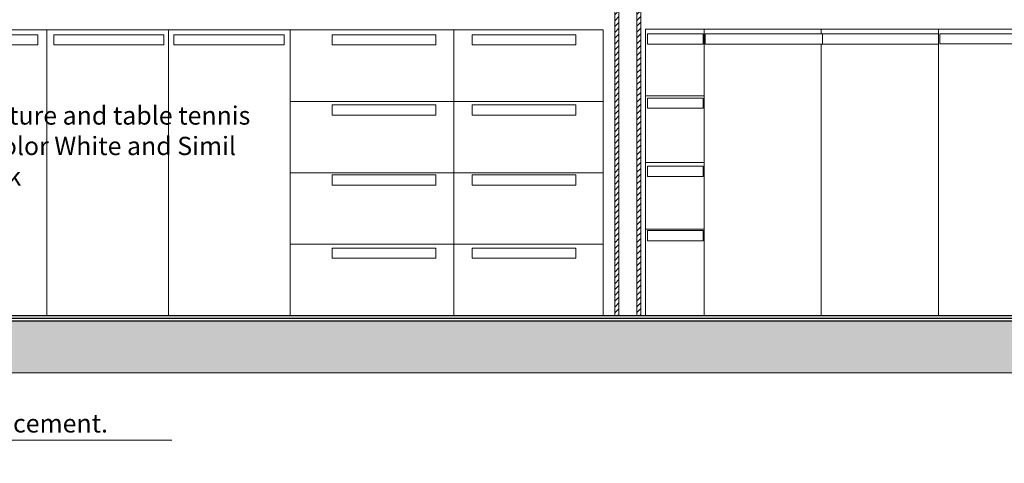
# Model space of a CAD drawing. Units: millimetres. Extents: x 1786 to 2031, y 663 to 768.
# Drawn here: x 1870 to 1873, y 685 to 687 of the extents above; entities that cross this region are included whole.
import ezdxf

# ---------------------------------------------------------------- set-up
doc = ezdxf.new("R2010")
doc.units = ezdxf.units.MM
doc.header["$LTSCALE"] = 0.7
doc.linetypes.add('CONTINUA', pattern=[0])
doc.layers.add('MUEBLES', color=6, linetype='Continuous')
doc.layers.add('TABIQUE DURLOCK', color=8, linetype='Continuous')

msp = doc.modelspace()

# ---------------------------------------------------------------- hatches: boundary and pattern name
at = {"layer": 'MUEBLES'}
msp.add_hatch(color=251, dxfattribs=at).paths.add_polyline_path([(1873.9748, 685.7448), (1873.9748, 685.9448), (1859.0967, 685.9448), (1859.0967, 685.7448)])
at = {"layer": 'TABIQUE DURLOCK', "linetype": 'CONTINUA', "lineweight": 9}
h = msp.add_hatch(dxfattribs=at)
h.set_pattern_fill('ANSI31', color=250, scale=0.005, style=0)
h.set_pattern_definition([(45, (-0.745996, 4.89578), (-0.01122532015, 0.01122532015), [])])
h.paths.add_polyline_path([(1871.8052, 688.9378), (1871.7902, 688.9378), (1871.7902, 685.9648), (1871.8052, 685.9648)])
h = msp.add_hatch(dxfattribs=at)
h.set_pattern_fill('ANSI31', color=250, scale=0.005, style=0)
h.set_pattern_definition([(45, (-0.66169, 4.896015), (-0.01122532015, 0.01122532015), [])])
h.paths.add_polyline_path([(1871.8745, 688.9448), (1871.8895, 688.9448), (1871.8895, 688.9449), (1871.8745, 688.9449)])
h.paths.add_polyline_path([(1871.8895, 688.9378), (1871.8745, 688.9378), (1871.8745, 685.9648), (1871.8895, 685.9648)])

# ---------------------------------------------------------------- linework, layer by layer
at = {"color": 252, "lineweight": 0}
msp.add_line((1868.4222, 685.487), (1870.0879, 685.487), dxfattribs=at)
at = {"lineweight": 18}
msp.add_lwpolyline([(1859.0967, 685.9448), (1873.9748, 685.9448), (1873.9748, 685.7448), (1859.0967, 685.7448)], close=True, dxfattribs=at)
at = {"layer": 'MUEBLES', "color": 251, "linetype": 'Continuous', "lineweight": 0}
for p, q in [((1871.7897, 685.9648), (1871.7897, 687.1379)), ((1871.8897, 685.9648), (1871.8897, 687.1411)), ((1869.6064, 687.0625), (1869.1182, 687.0625)), ((1869.5722, 687.0436), (1869.1491, 687.0436)), ((1869.5722, 687.0436), (1869.5722, 687.0046)), ((1870.0742, 687.0625), (1869.6064, 687.0625)), ((1869.6064, 685.9648), (1869.6064, 687.0625)), ((1869.6337, 687.0436), (1869.6337, 687.0046)), ((1870.0568, 687.0436), (1869.6337, 687.0436)), ((1870.0568, 687.0436), (1870.0568, 687.0046)), ((1870.542, 687.0625), (1870.0742, 687.0625)), ((1870.0742, 687.0625), (1870.0742, 685.9648)), ((1870.0953, 687.0436), (1870.0953, 687.0046)), ((1870.5184, 687.0436), (1870.0953, 687.0436)), ((1870.5184, 687.0436), (1870.5184, 687.0046)), ((1870.542, 687.0625), (1870.542, 686.7881)), ((1871.171, 687.0625), (1870.542, 687.0625)), ((1870.7031, 687.0436), (1870.7031, 687.0046)), ((1871.101, 687.0436), (1870.7031, 687.0436)), ((1871.101, 687.0436), (1871.101, 687.0046)), ((1871.7451, 687.0625), (1871.171, 687.0625)), ((1871.171, 686.7881), (1871.171, 687.0625)), ((1871.2416, 687.0436), (1871.2416, 687.0046)), ((1871.6395, 687.0436), (1871.2416, 687.0436)), ((1871.6395, 687.0436), (1871.6395, 687.0046)), ((1871.7451, 686.7881), (1871.7451, 687.0625)), ((1872.1321, 687.0655), (1871.907, 687.0655)), ((1871.907, 687.0655), (1871.907, 686.8093)), ((1871.9146, 687.0468), (1871.9146, 687.0077)), ((1871.9146, 687.0468), (1872.1285, 687.0468)), ((1872.1285, 687.0468), (1872.1285, 687.0077)), ((1872.1321, 687.0655), (1872.1321, 686.8093)), ((1872.1321, 687.0655), (1872.5825, 687.0655)), ((1872.1362, 687.0468), (1872.1362, 687.0077)), ((1872.1362, 687.0468), (1872.5825, 687.0468)), ((1872.5825, 687.0655), (1872.5825, 687.0468)), ((1872.5825, 687.0655), (1873.0328, 687.0655)), ((1872.5872, 687.0468), (1872.5825, 687.0468)), ((1872.5872, 687.0468), (1872.5872, 687.0077)), ((1872.5872, 687.0468), (1873.0328, 687.0468)), ((1873.0328, 687.0655), (1873.0328, 687.0468)), ((1873.4832, 687.0655), (1873.0328, 687.0655)), ((1873.0329, 687.0468), (1873.0328, 687.0468)), ((1873.0329, 687.0468), (1873.0329, 687.0077)), ((1873.0381, 687.0468), (1873.0381, 687.0093)), ((1873.0381, 687.0468), (1873.4775, 687.0468)), ((1869.1491, 687.0046), (1869.5722, 687.0046)), ((1869.6337, 687.0046), (1870.0568, 687.0046)), ((1870.0953, 687.0046), (1870.5184, 687.0046)), ((1870.7031, 687.0046), (1871.101, 687.0046)), ((1871.2416, 687.0046), (1871.6395, 687.0046)), ((1871.9146, 687.0077), (1872.1285, 687.0077)), ((1872.5825, 687.0077), (1872.1362, 687.0077)), ((1872.5825, 687.0077), (1872.5825, 685.9648)), ((1872.5872, 687.0077), (1872.5825, 687.0077)), ((1873.0328, 687.0077), (1872.5872, 687.0077)), ((1873.0329, 687.0077), (1873.0328, 687.0077)), ((1873.0328, 687.0077), (1873.0328, 685.9648)), ((1873.0381, 687.0093), (1873.4775, 687.0093)), ((1871.907, 686.8093), (1871.907, 686.553)), ((1872.1321, 686.8093), (1871.907, 686.8093)), ((1872.1321, 686.8093), (1872.1321, 686.553)), ((1870.542, 686.7881), (1870.542, 686.5137)), ((1870.542, 686.7881), (1871.171, 686.7881)), ((1870.7031, 686.7745), (1870.7031, 686.7355)), ((1871.101, 686.7745), (1870.7031, 686.7745)), ((1871.101, 686.7745), (1871.101, 686.7355)), ((1871.171, 686.7881), (1871.7451, 686.7881)), ((1871.171, 686.5137), (1871.171, 686.7881)), ((1871.2416, 686.7745), (1871.2416, 686.7355)), ((1871.6395, 686.7745), (1871.2416, 686.7745)), ((1871.6395, 686.7745), (1871.6395, 686.7355)), ((1871.7451, 686.5137), (1871.7451, 686.7881)), ((1871.915, 686.8004), (1871.915, 686.7613)), ((1871.915, 686.8004), (1872.1288, 686.8004)), ((1872.1288, 686.8004), (1872.1288, 686.7613)), ((1870.7031, 686.7355), (1871.101, 686.7355)), ((1871.2416, 686.7355), (1871.6395, 686.7355)), ((1871.915, 686.7613), (1872.1288, 686.7613)), ((1871.907, 686.553), (1871.907, 686.2967)), ((1871.907, 686.553), (1872.1321, 686.553)), ((1871.9146, 686.5389), (1871.9146, 686.4999)), ((1871.9146, 686.5389), (1872.1285, 686.5389)), ((1872.1285, 686.5389), (1872.1285, 686.4999)), ((1872.1321, 686.553), (1872.1321, 686.2967)), ((1870.542, 686.5137), (1870.542, 686.2392)), ((1870.542, 686.5137), (1871.171, 686.5137)), ((1870.7031, 686.5054), (1870.7031, 686.4664)), ((1871.101, 686.5054), (1870.7031, 686.5054)), ((1871.101, 686.5054), (1871.101, 686.4664)), ((1871.171, 686.5137), (1871.7451, 686.5137)), ((1871.171, 686.2392), (1871.171, 686.5137)), ((1871.2416, 686.5054), (1871.2416, 686.4664)), ((1871.6395, 686.5054), (1871.2416, 686.5054)), ((1871.6395, 686.5054), (1871.6395, 686.4664)), ((1871.7451, 686.2392), (1871.7451, 686.5137)), ((1871.9146, 686.4999), (1872.1285, 686.4999)), ((1870.7031, 686.4664), (1871.101, 686.4664)), ((1871.2416, 686.4664), (1871.6395, 686.4664)), ((1871.907, 686.2967), (1872.1321, 686.2967)), ((1871.907, 685.9648), (1871.907, 686.2967)), ((1871.9146, 686.2915), (1871.9146, 686.2524)), ((1871.9146, 686.2915), (1872.1285, 686.2915)), ((1872.1285, 686.2915), (1872.1285, 686.2524)), ((1872.1321, 686.2967), (1872.1321, 685.9648)), ((1870.542, 686.2392), (1870.542, 685.9648)), ((1870.542, 686.2392), (1871.171, 686.2392)), ((1871.171, 685.9648), (1871.171, 686.2392)), ((1871.171, 686.2392), (1871.7451, 686.2392)), ((1871.7451, 685.9648), (1871.7451, 686.2392)), ((1871.9146, 686.2524), (1872.1285, 686.2524)), ((1870.7031, 686.2246), (1870.7031, 686.1856)), ((1871.101, 686.2246), (1870.7031, 686.2246)), ((1871.101, 686.2246), (1871.101, 686.1856)), ((1871.2416, 686.2246), (1871.2416, 686.1856)), ((1871.6395, 686.2246), (1871.2416, 686.2246)), ((1871.6395, 686.2246), (1871.6395, 686.1856)), ((1870.7031, 686.1856), (1871.101, 686.1856)), ((1871.2416, 686.1856), (1871.6395, 686.1856)), ((1869.1182, 685.9648), (1869.6064, 685.9648)), ((1869.6064, 685.9648), (1870.0742, 685.9648)), ((1870.0742, 685.9648), (1870.542, 685.9648)), ((1870.542, 685.9648), (1871.171, 685.9648)), ((1871.171, 685.9648), (1871.7451, 685.9648)), ((1871.7451, 685.9648), (1871.7897, 685.9648)), ((1871.8897, 685.9648), (1871.7897, 685.9648)), ((1871.8897, 685.9648), (1871.7897, 685.9648)), ((1871.907, 685.9648), (1871.8897, 685.9648)), ((1872.1321, 685.9648), (1871.907, 685.9648)), ((1872.1321, 685.9648), (1872.5825, 685.9648))]:
    msp.add_line(p, q, dxfattribs=at)
at = {"layer": 'MUEBLES', "color": 0}
for p, q in [((1859.2967, 685.9648), (1873.7748, 685.9648)), ((1859.2967, 685.9548), (1873.7748, 685.9548)), ((1864.6862, 685.9448), (1873.7748, 685.9448))]:
    msp.add_line(p, q, dxfattribs=at)
at = {"layer": 'TABIQUE DURLOCK', "color": 250, "linetype": 'CONTINUA', "lineweight": 9}
for p, q in [((1871.8048, 685.9648), (1871.8048, 688.9378)), ((1871.8745, 685.9648), (1871.8745, 688.9378))]:
    msp.add_line(p, q, dxfattribs=at)

# ---------------------------------------------------------------- texts
at = {"color": 252, "lineweight": 0, "char_height": 0.0702, "width": 1.623208, "attachment_point": 1}
for s, insert in [('{\\fCalibri|b0|i0|c0|p34;Kitchen furniture and table tennis Melamine. Color White and Simil wood in black}', (1868.8863, 686.7689)), ('{\\fCalibri|b0|i0|c0|p34;Floors. Micro-powered cement. Marble simil finish.}', (1868.4512, 685.5861))]:
    msp.add_mtext(s, dxfattribs=dict(at, insert=insert))

doc.saveas('drawing.dxf')
